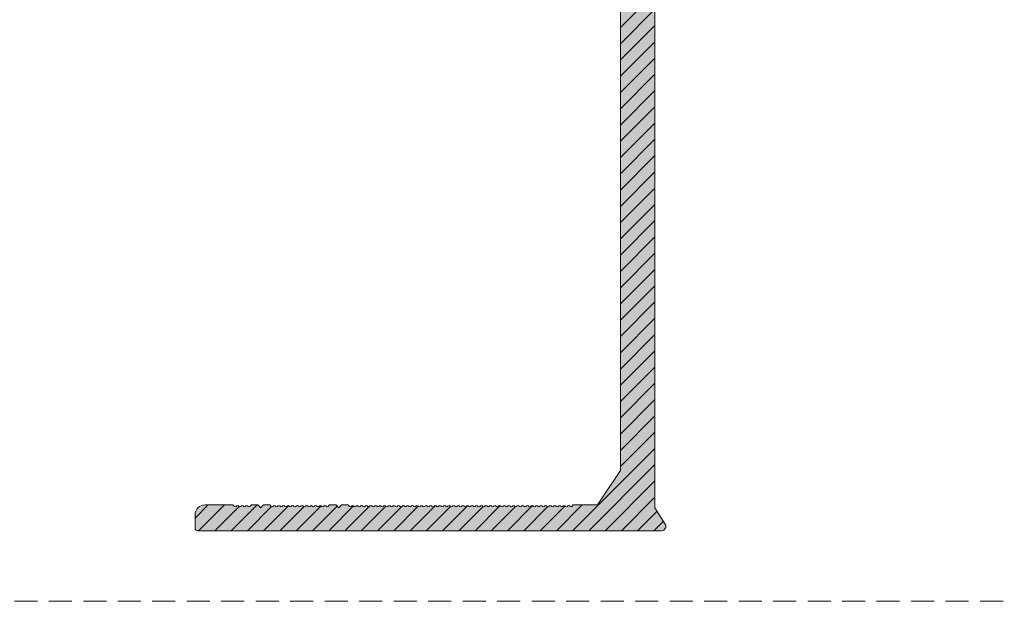
# Model space of a CAD drawing. Units: millimetres. Extents: x -394 to 2107, y 899 to 1320.
# Drawn here: x 1839 to 2010, y 899 to 1000 of the extents above; entities that cross this region are included whole.
import ezdxf

# ---------------------------------------------------------------- set-up
doc = ezdxf.new("R2010")
doc.units = ezdxf.units.MM
doc.linetypes.add('K5LT_DASHED', pattern=[6, 4, -2])
doc.linetypes.add('K5LT_THIN_INCLUDED_TO_HATCHING', pattern=[0])

# ---------------------------------------------------------------- blocks, each defined once
blk = doc.blocks.new('U0')
at = {"color": 7, "linetype": 'K5LT_DASHED', "lineweight": 18}
blk.add_line((-394.2, 898.75), (2106.8, 898.75), dxfattribs=at)

msp = doc.modelspace()

# ---------------------------------------------------------------- hatches: boundary and pattern name
at = {"true_color": 0x99ccff}
msp.add_hatch(color=151, dxfattribs=at).paths.add_polyline_path([(1943.233, 1020.767), (1943.233, 921.518), (1939.233, 915.518), (1935.033, 915.518), (1934.774, 915.26), (1934.633, 915.201), (1934.491, 915.26), (1934.374, 915.377), (1934.233, 915.436), (1934.091, 915.377), (1933.974, 915.26), (1933.833, 915.201), (1933.691, 915.26), (1933.574, 915.377), (1933.433, 915.436), (1933.291, 915.377), (1933.174, 915.26), (1933.033, 915.201), (1932.891, 915.26), (1932.774, 915.377), (1932.633, 915.436), (1932.491, 915.377), (1932.374, 915.26), (1932.233, 915.201), (1932.091, 915.26), (1931.974, 915.377), (1931.833, 915.436), (1931.691, 915.377), (1931.574, 915.26), (1931.433, 915.201), (1931.291, 915.26), (1931.174, 915.377), (1931.033, 915.436), (1930.891, 915.377), (1930.774, 915.26), (1930.633, 915.201), (1930.491, 915.26), (1930.374, 915.377), (1930.233, 915.436), (1930.091, 915.377), (1929.974, 915.26), (1929.833, 915.201), (1929.691, 915.26), (1929.574, 915.377), (1929.433, 915.436), (1929.291, 915.377), (1929.174, 915.26), (1929.033, 915.201), (1928.891, 915.26), (1928.774, 915.377), (1928.633, 915.436), (1928.491, 915.377), (1928.374, 915.26), (1928.233, 915.201), (1928.091, 915.26), (1927.974, 915.377), (1927.833, 915.436), (1927.691, 915.377), (1927.574, 915.26), (1927.433, 915.201), (1927.291, 915.26), (1927.174, 915.377), (1927.033, 915.436), (1926.891, 915.377), (1926.774, 915.26), (1926.633, 915.201), (1926.491, 915.26), (1926.374, 915.377), (1926.233, 915.436), (1926.091, 915.377), (1925.974, 915.26), (1925.833, 915.201), (1925.691, 915.26), (1925.574, 915.377), (1925.433, 915.436), (1925.291, 915.377), (1925.174, 915.26), (1925.033, 915.201), (1924.891, 915.26), (1924.774, 915.377), (1924.633, 915.436), (1924.491, 915.377), (1924.374, 915.26), (1924.233, 915.201), (1924.091, 915.26), (1923.974, 915.377), (1923.833, 915.436), (1923.691, 915.377), (1923.574, 915.26), (1923.433, 915.201), (1923.291, 915.26), (1923.174, 915.377), (1923.033, 915.436), (1922.891, 915.377), (1922.774, 915.26), (1922.633, 915.201), (1922.491, 915.26), (1922.374, 915.377), (1922.233, 915.436), (1922.091, 915.377), (1921.974, 915.26), (1921.833, 915.201), (1921.691, 915.26), (1921.574, 915.377), (1921.433, 915.436), (1921.291, 915.377), (1921.174, 915.26), (1921.033, 915.201), (1920.891, 915.26), (1920.774, 915.377), (1920.633, 915.436), (1920.491, 915.377), (1920.374, 915.26), (1920.233, 915.201), (1920.091, 915.26), (1919.974, 915.377), (1919.833, 915.436), (1919.691, 915.377), (1919.574, 915.26), (1919.433, 915.201), (1919.291, 915.26), (1919.174, 915.377), (1919.033, 915.436), (1918.891, 915.377), (1918.774, 915.26), (1918.633, 915.201), (1918.491, 915.26), (1918.374, 915.377), (1918.233, 915.436), (1918.091, 915.377), (1917.974, 915.26), (1917.833, 915.201), (1917.691, 915.26), (1917.574, 915.377), (1917.433, 915.436), (1917.291, 915.377), (1917.174, 915.26), (1917.033, 915.201), (1916.891, 915.26), (1916.774, 915.377), (1916.633, 915.436), (1916.491, 915.377), (1916.374, 915.26), (1916.233, 915.201), (1916.091, 915.26), (1915.974, 915.377), (1915.833, 915.436), (1915.691, 915.377), (1915.574, 915.26), (1915.433, 915.201), (1915.291, 915.26), (1915.174, 915.377), (1915.033, 915.436), (1914.891, 915.377), (1914.774, 915.26), (1914.633, 915.201), (1914.491, 915.26), (1914.374, 915.377), (1914.233, 915.436), (1914.091, 915.377), (1913.974, 915.26), (1913.833, 915.201), (1913.691, 915.26), (1913.574, 915.377), (1913.433, 915.436), (1913.291, 915.377), (1913.174, 915.26), (1913.033, 915.201), (1912.891, 915.26), (1912.774, 915.377), (1912.633, 915.436), (1912.491, 915.377), (1912.374, 915.26), (1912.233, 915.201), (1912.091, 915.26), (1911.974, 915.377), (1911.833, 915.436), (1911.691, 915.377), (1911.574, 915.26), (1911.433, 915.201), (1911.291, 915.26), (1911.174, 915.377), (1911.033, 915.436), (1910.891, 915.377), (1910.774, 915.26), (1910.633, 915.201), (1910.491, 915.26), (1910.374, 915.377), (1910.233, 915.436), (1910.091, 915.377), (1909.974, 915.26), (1909.833, 915.201), (1909.691, 915.26), (1909.574, 915.377), (1909.433, 915.436), (1909.291, 915.377), (1909.174, 915.26), (1909.033, 915.201), (1908.891, 915.26), (1908.774, 915.377), (1908.633, 915.436), (1908.491, 915.377), (1908.374, 915.26), (1908.233, 915.201), (1908.091, 915.26), (1907.974, 915.377), (1907.833, 915.436), (1907.691, 915.377), (1907.574, 915.26), (1907.433, 915.201), (1907.291, 915.26), (1907.174, 915.377), (1907.033, 915.436), (1906.891, 915.377), (1906.774, 915.26), (1906.633, 915.201), (1906.491, 915.26), (1906.374, 915.377), (1906.233, 915.436), (1906.091, 915.377), (1905.974, 915.26), (1905.833, 915.201), (1905.691, 915.26), (1905.574, 915.377), (1905.433, 915.436), (1905.291, 915.377), (1905.174, 915.26), (1905.033, 915.201), (1904.891, 915.26), (1904.774, 915.377), (1904.633, 915.436), (1904.491, 915.377), (1904.374, 915.26), (1904.233, 915.201), (1904.091, 915.26), (1903.974, 915.377), (1903.833, 915.436), (1903.691, 915.377), (1903.574, 915.26), (1903.433, 915.201), (1903.291, 915.26), (1903.174, 915.377), (1903.033, 915.436), (1902.891, 915.377), (1902.774, 915.26), (1902.633, 915.201), (1902.491, 915.26), (1902.374, 915.377), (1902.233, 915.436), (1902.091, 915.377), (1901.974, 915.26), (1901.833, 915.201), (1901.691, 915.26), (1901.574, 915.377), (1901.433, 915.436), (1901.291, 915.377), (1901.174, 915.26), (1901.033, 915.201), (1900.891, 915.26), (1900.774, 915.377), (1900.633, 915.436), (1900.491, 915.377), (1900.374, 915.26), (1900.233, 915.201), (1900.091, 915.26), (1899.974, 915.377), (1899.833, 915.436), (1899.691, 915.377), (1899.574, 915.26), (1899.433, 915.201), (1899.291, 915.26), (1899.174, 915.377), (1899.033, 915.436), (1898.891, 915.377), (1898.774, 915.26), (1898.633, 915.201), (1898.491, 915.26), (1898.374, 915.377), (1898.233, 915.436), (1898.091, 915.377), (1897.974, 915.26), (1897.833, 915.201), (1897.691, 915.26), (1897.574, 915.377), (1897.433, 915.436), (1897.291, 915.377), (1897.174, 915.26), (1897.033, 915.201), (1896.891, 915.26), (1896.774, 915.377), (1896.633, 915.436), (1896.491, 915.377), (1896.374, 915.26), (1896.233, 915.201), (1896.091, 915.26), (1895.833, 915.518), (1894.733, 915.518), (1894.233, 915.018), (1893.733, 915.518), (1892.633, 915.518), (1892.374, 915.26), (1892.233, 915.201), (1892.091, 915.26), (1891.974, 915.377), (1891.833, 915.436), (1891.691, 915.377), (1891.574, 915.26), (1891.433, 915.201), (1891.291, 915.26), (1891.174, 915.377), (1891.033, 915.436), (1890.891, 915.377), (1890.774, 915.26), (1890.633, 915.201), (1890.491, 915.26), (1890.374, 915.377), (1890.233, 915.436), (1890.091, 915.377), (1889.974, 915.26), (1889.833, 915.201), (1889.691, 915.26), (1889.574, 915.377), (1889.433, 915.436), (1889.291, 915.377), (1889.174, 915.26), (1889.033, 915.201), (1888.891, 915.26), (1888.774, 915.377), (1888.633, 915.436), (1888.491, 915.377), (1888.374, 915.26), (1888.233, 915.201), (1888.091, 915.26), (1887.974, 915.377), (1887.833, 915.436), (1887.691, 915.377), (1887.574, 915.26), (1887.433, 915.201), (1887.291, 915.26), (1887.174, 915.377), (1887.033, 915.436), (1886.891, 915.377), (1886.774, 915.26), (1886.633, 915.201), (1886.491, 915.26), (1886.374, 915.377), (1886.233, 915.436), (1886.091, 915.377), (1885.974, 915.26), (1885.833, 915.201), (1885.691, 915.26), (1885.574, 915.377), (1885.433, 915.436), (1885.291, 915.377), (1885.174, 915.26), (1885.033, 915.201), (1884.891, 915.26), (1884.774, 915.377), (1884.633, 915.436), (1884.491, 915.377), (1884.374, 915.26), (1884.233, 915.201), (1884.091, 915.26), (1883.974, 915.377), (1883.833, 915.436), (1883.691, 915.377), (1883.574, 915.26), (1883.433, 915.201), (1883.291, 915.26), (1883.174, 915.377), (1883.033, 915.436), (1882.891, 915.377), (1882.774, 915.26), (1882.633, 915.201), (1882.491, 915.26), (1882.233, 915.518), (1881.133, 915.518), (1880.633, 915.018), (1880.133, 915.518), (1879.033, 915.518), (1878.774, 915.26), (1878.633, 915.201), (1878.491, 915.26), (1878.374, 915.377), (1878.233, 915.436), (1878.091, 915.377), (1877.974, 915.26), (1877.833, 915.201), (1877.691, 915.26), (1877.574, 915.377), (1877.433, 915.436), (1877.291, 915.377), (1877.174, 915.26), (1877.033, 915.201), (1876.891, 915.26), (1876.774, 915.377), (1876.633, 915.436), (1876.491, 915.377), (1876.374, 915.26), (1876.233, 915.201), (1876.091, 915.26), (1875.833, 915.518), (1870.983, 915.518), (1869.745, 915.006), (1869.233, 913.768), (1869.233, 911.517), (1869.379, 911.163), (1869.733, 911.017), (1870.983, 911.017), (1949.233, 911.017), (1950.383, 911.02), (1950.913, 911.241), (1951.131, 911.772), (1951.016, 912.168), (1949.233, 915.017), (1949.233, 1026.017), (1948.233, 1037.348), (1948.233, 1045.73), (1951.561, 1047.912), (1951.978, 1048.35), (1952.231, 1049.073), (1951.899, 1049.762), (1951.177, 1050.015), (1950.633, 1049.817), (1948.266, 1049.017), (1945.887, 1049.777), (1944.422, 1051.801), (1944.444, 1054.299), (1945.943, 1056.297), (1948.335, 1057.016), (1950.633, 1056.217), (1951.374, 1056.027), (1952.033, 1056.417), (1952.223, 1057.158), (1951.978, 1057.684), (1948.788, 1060.063), (1945.209, 1060.993), (1944.939, 1060.723), (1944.833, 1060.679), (1944.727, 1060.723), (1944.539, 1060.911), (1944.433, 1060.955), (1944.327, 1060.911), (1944.139, 1060.723), (1944.033, 1060.679), (1943.927, 1060.723), (1943.739, 1060.911), (1943.633, 1060.955), (1943.527, 1060.911), (1943.339, 1060.723), (1943.233, 1060.679), (1943.127, 1060.723), (1942.939, 1060.911), (1942.833, 1060.955), (1942.727, 1060.911), (1942.539, 1060.723), (1942.433, 1060.679), (1942.327, 1060.723), (1942.139, 1060.911), (1942.033, 1060.955), (1941.927, 1060.911), (1941.633, 1060.617), (1941.233, 1061.017), (1941.233, 1048.337), (1941.3, 1047.704), (1943.233, 1025.697), (1943.233, 1021.267), (1943.483, 1021.017)])
h = msp.add_hatch()
h.set_pattern_fill('', angle=45, style=0, pattern_type=0)
h.set_pattern_definition([(45, (0, 0), (-1.4142136, 1.4142136), [])])
h.paths.add_polyline_path([(1949.233, 915.017), (1949.233, 1026.017), (1948.233, 1037.348), (1948.233, 1045.73), (1951.561, 1047.912), (1951.978, 1048.35), (1952.231, 1049.073), (1951.899, 1049.762), (1951.177, 1050.015), (1950.633, 1049.817), (1948.266, 1049.017), (1945.887, 1049.777), (1944.422, 1051.801), (1944.444, 1054.299), (1945.943, 1056.297), (1948.335, 1057.016), (1950.633, 1056.217), (1951.374, 1056.027), (1952.033, 1056.417), (1952.223, 1057.158), (1951.978, 1057.684), (1948.788, 1060.063), (1945.209, 1060.993), (1944.939, 1060.723), (1944.833, 1060.679), (1944.727, 1060.723), (1944.539, 1060.911), (1944.433, 1060.955), (1944.327, 1060.911), (1944.139, 1060.723), (1944.033, 1060.679), (1943.927, 1060.723), (1943.739, 1060.911), (1943.633, 1060.955), (1943.527, 1060.911), (1943.339, 1060.723), (1943.233, 1060.679), (1943.127, 1060.723), (1942.939, 1060.911), (1942.833, 1060.955), (1942.727, 1060.911), (1942.539, 1060.723), (1942.433, 1060.679), (1942.327, 1060.723), (1942.139, 1060.911), (1942.033, 1060.955), (1941.927, 1060.911), (1941.633, 1060.617), (1941.233, 1061.017), (1941.233, 1048.337), (1941.3, 1047.704), (1943.233, 1025.697), (1943.233, 1021.267), (1943.483, 1021.017), (1943.233, 1020.767), (1943.233, 921.518), (1939.233, 915.518), (1935.033, 915.518), (1934.774, 915.26), (1934.633, 915.201), (1934.491, 915.26), (1934.374, 915.377), (1934.233, 915.436), (1934.091, 915.377), (1933.974, 915.26), (1933.833, 915.201), (1933.691, 915.26), (1933.574, 915.377), (1933.433, 915.436), (1933.291, 915.377), (1933.174, 915.26), (1933.033, 915.201), (1932.891, 915.26), (1932.774, 915.377), (1932.633, 915.436), (1932.491, 915.377), (1932.374, 915.26), (1932.233, 915.201), (1932.091, 915.26), (1931.974, 915.377), (1931.833, 915.436), (1931.691, 915.377), (1931.574, 915.26), (1931.433, 915.201), (1931.291, 915.26), (1931.174, 915.377), (1931.033, 915.436), (1930.891, 915.377), (1930.774, 915.26), (1930.633, 915.201), (1930.491, 915.26), (1930.374, 915.377), (1930.233, 915.436), (1930.091, 915.377), (1929.974, 915.26), (1929.833, 915.201), (1929.691, 915.26), (1929.574, 915.377), (1929.433, 915.436), (1929.291, 915.377), (1929.174, 915.26), (1929.033, 915.201), (1928.891, 915.26), (1928.774, 915.377), (1928.633, 915.436), (1928.491, 915.377), (1928.374, 915.26), (1928.233, 915.201), (1928.091, 915.26), (1927.974, 915.377), (1927.833, 915.436), (1927.691, 915.377), (1927.574, 915.26), (1927.433, 915.201), (1927.291, 915.26), (1927.174, 915.377), (1927.033, 915.436), (1926.891, 915.377), (1926.774, 915.26), (1926.633, 915.201), (1926.491, 915.26), (1926.374, 915.377), (1926.233, 915.436), (1926.091, 915.377), (1925.974, 915.26), (1925.833, 915.201), (1925.691, 915.26), (1925.574, 915.377), (1925.433, 915.436), (1925.291, 915.377), (1925.174, 915.26), (1925.033, 915.201), (1924.891, 915.26), (1924.774, 915.377), (1924.633, 915.436), (1924.491, 915.377), (1924.374, 915.26), (1924.233, 915.201), (1924.091, 915.26), (1923.974, 915.377), (1923.833, 915.436), (1923.691, 915.377), (1923.574, 915.26), (1923.433, 915.201), (1923.291, 915.26), (1923.174, 915.377), (1923.033, 915.436), (1922.891, 915.377), (1922.774, 915.26), (1922.633, 915.201), (1922.491, 915.26), (1922.374, 915.377), (1922.233, 915.436), (1922.091, 915.377), (1921.974, 915.26), (1921.833, 915.201), (1921.691, 915.26), (1921.574, 915.377), (1921.433, 915.436), (1921.291, 915.377), (1921.174, 915.26), (1921.033, 915.201), (1920.891, 915.26), (1920.774, 915.377), (1920.633, 915.436), (1920.491, 915.377), (1920.374, 915.26), (1920.233, 915.201), (1920.091, 915.26), (1919.974, 915.377), (1919.833, 915.436), (1919.691, 915.377), (1919.574, 915.26), (1919.433, 915.201), (1919.291, 915.26), (1919.174, 915.377), (1919.033, 915.436), (1918.891, 915.377), (1918.774, 915.26), (1918.633, 915.201), (1918.491, 915.26), (1918.374, 915.377), (1918.233, 915.436), (1918.091, 915.377), (1917.974, 915.26), (1917.833, 915.201), (1917.691, 915.26), (1917.574, 915.377), (1917.433, 915.436), (1917.291, 915.377), (1917.174, 915.26), (1917.033, 915.201), (1916.891, 915.26), (1916.774, 915.377), (1916.633, 915.436), (1916.491, 915.377), (1916.374, 915.26), (1916.233, 915.201), (1916.091, 915.26), (1915.974, 915.377), (1915.833, 915.436), (1915.691, 915.377), (1915.574, 915.26), (1915.433, 915.201), (1915.291, 915.26), (1915.174, 915.377), (1915.033, 915.436), (1914.891, 915.377), (1914.774, 915.26), (1914.633, 915.201), (1914.491, 915.26), (1914.374, 915.377), (1914.233, 915.436), (1914.091, 915.377), (1913.974, 915.26), (1913.833, 915.201), (1913.691, 915.26), (1913.574, 915.377), (1913.433, 915.436), (1913.291, 915.377), (1913.174, 915.26), (1913.033, 915.201), (1912.891, 915.26), (1912.774, 915.377), (1912.633, 915.436), (1912.491, 915.377), (1912.374, 915.26), (1912.233, 915.201), (1912.091, 915.26), (1911.974, 915.377), (1911.833, 915.436), (1911.691, 915.377), (1911.574, 915.26), (1911.433, 915.201), (1911.291, 915.26), (1911.174, 915.377), (1911.033, 915.436), (1910.891, 915.377), (1910.774, 915.26), (1910.633, 915.201), (1910.491, 915.26), (1910.374, 915.377), (1910.233, 915.436), (1910.091, 915.377), (1909.974, 915.26), (1909.833, 915.201), (1909.691, 915.26), (1909.574, 915.377), (1909.433, 915.436), (1909.291, 915.377), (1909.174, 915.26), (1909.033, 915.201), (1908.891, 915.26), (1908.774, 915.377), (1908.633, 915.436), (1908.491, 915.377), (1908.374, 915.26), (1908.233, 915.201), (1908.091, 915.26), (1907.974, 915.377), (1907.833, 915.436), (1907.691, 915.377), (1907.574, 915.26), (1907.433, 915.201), (1907.291, 915.26), (1907.174, 915.377), (1907.033, 915.436), (1906.891, 915.377), (1906.774, 915.26), (1906.633, 915.201), (1906.491, 915.26), (1906.374, 915.377), (1906.233, 915.436), (1906.091, 915.377), (1905.974, 915.26), (1905.833, 915.201), (1905.691, 915.26), (1905.574, 915.377), (1905.433, 915.436), (1905.291, 915.377), (1905.174, 915.26), (1905.033, 915.201), (1904.891, 915.26), (1904.774, 915.377), (1904.633, 915.436), (1904.491, 915.377), (1904.374, 915.26), (1904.233, 915.201), (1904.091, 915.26), (1903.974, 915.377), (1903.833, 915.436), (1903.691, 915.377), (1903.574, 915.26), (1903.433, 915.201), (1903.291, 915.26), (1903.174, 915.377), (1903.033, 915.436), (1902.891, 915.377), (1902.774, 915.26), (1902.633, 915.201), (1902.491, 915.26), (1902.374, 915.377), (1902.233, 915.436), (1902.091, 915.377), (1901.974, 915.26), (1901.833, 915.201), (1901.691, 915.26), (1901.574, 915.377), (1901.433, 915.436), (1901.291, 915.377), (1901.174, 915.26), (1901.033, 915.201), (1900.891, 915.26), (1900.774, 915.377), (1900.633, 915.436), (1900.491, 915.377), (1900.374, 915.26), (1900.233, 915.201), (1900.091, 915.26), (1899.974, 915.377), (1899.833, 915.436), (1899.691, 915.377), (1899.574, 915.26), (1899.433, 915.201), (1899.291, 915.26), (1899.174, 915.377), (1899.033, 915.436), (1898.891, 915.377), (1898.774, 915.26), (1898.633, 915.201), (1898.491, 915.26), (1898.374, 915.377), (1898.233, 915.436), (1898.091, 915.377), (1897.974, 915.26), (1897.833, 915.201), (1897.691, 915.26), (1897.574, 915.377), (1897.433, 915.436), (1897.291, 915.377), (1897.174, 915.26), (1897.033, 915.201), (1896.891, 915.26), (1896.774, 915.377), (1896.633, 915.436), (1896.491, 915.377), (1896.374, 915.26), (1896.233, 915.201), (1896.091, 915.26), (1895.833, 915.518), (1894.733, 915.518), (1894.233, 915.018), (1893.733, 915.518), (1892.633, 915.518), (1892.374, 915.26), (1892.233, 915.201), (1892.091, 915.26), (1891.974, 915.377), (1891.833, 915.436), (1891.691, 915.377), (1891.574, 915.26), (1891.433, 915.201), (1891.291, 915.26), (1891.174, 915.377), (1891.033, 915.436), (1890.891, 915.377), (1890.774, 915.26), (1890.633, 915.201), (1890.491, 915.26), (1890.374, 915.377), (1890.233, 915.436), (1890.091, 915.377), (1889.974, 915.26), (1889.833, 915.201), (1889.691, 915.26), (1889.574, 915.377), (1889.433, 915.436), (1889.291, 915.377), (1889.174, 915.26), (1889.033, 915.201), (1888.891, 915.26), (1888.774, 915.377), (1888.633, 915.436), (1888.491, 915.377), (1888.374, 915.26), (1888.233, 915.201), (1888.091, 915.26), (1887.974, 915.377), (1887.833, 915.436), (1887.691, 915.377), (1887.574, 915.26), (1887.433, 915.201), (1887.291, 915.26), (1887.174, 915.377), (1887.033, 915.436), (1886.891, 915.377), (1886.774, 915.26), (1886.633, 915.201), (1886.491, 915.26), (1886.374, 915.377), (1886.233, 915.436), (1886.091, 915.377), (1885.974, 915.26), (1885.833, 915.201), (1885.691, 915.26), (1885.574, 915.377), (1885.433, 915.436), (1885.291, 915.377), (1885.174, 915.26), (1885.033, 915.201), (1884.891, 915.26), (1884.774, 915.377), (1884.633, 915.436), (1884.491, 915.377), (1884.374, 915.26), (1884.233, 915.201), (1884.091, 915.26), (1883.974, 915.377), (1883.833, 915.436), (1883.691, 915.377), (1883.574, 915.26), (1883.433, 915.201), (1883.291, 915.26), (1883.174, 915.377), (1883.033, 915.436), (1882.891, 915.377), (1882.774, 915.26), (1882.633, 915.201), (1882.491, 915.26), (1882.233, 915.518), (1881.133, 915.518), (1880.633, 915.018), (1880.133, 915.518), (1879.033, 915.518), (1878.774, 915.26), (1878.633, 915.201), (1878.491, 915.26), (1878.374, 915.377), (1878.233, 915.436), (1878.091, 915.377), (1877.974, 915.26), (1877.833, 915.201), (1877.691, 915.26), (1877.574, 915.377), (1877.433, 915.436), (1877.291, 915.377), (1877.174, 915.26), (1877.033, 915.201), (1876.891, 915.26), (1876.774, 915.377), (1876.633, 915.436), (1876.491, 915.377), (1876.374, 915.26), (1876.233, 915.201), (1876.091, 915.26), (1875.833, 915.518), (1870.983, 915.518), (1869.745, 915.006), (1869.233, 913.768), (1869.233, 911.517), (1869.379, 911.163), (1869.733, 911.017), (1870.983, 911.017), (1949.233, 911.017), (1950.383, 911.02), (1950.913, 911.241), (1951.131, 911.772), (1951.016, 912.168)])

# ---------------------------------------------------------------- linework, layer by layer
at = {"color": 7, "linetype": 'K5LT_THIN_INCLUDED_TO_HATCHING', "lineweight": 18}
for p, q in [((1949.233, 1026.017), (1949.233, 915.017)), ((1943.233, 921.518), (1943.233, 1020.767)), ((1943.233, 921.518), (1939.233, 915.518)), ((1870.983, 915.518), (1875.833, 915.518)), ((1875.833, 915.518), (1876.091, 915.26)), ((1876.374, 915.26), (1876.491, 915.377)), ((1876.774, 915.377), (1876.891, 915.26)), ((1877.174, 915.26), (1877.291, 915.377)), ((1877.574, 915.377), (1877.691, 915.26)), ((1877.974, 915.26), (1878.091, 915.377)), ((1878.374, 915.377), (1878.491, 915.26)), ((1878.774, 915.26), (1879.033, 915.518)), ((1880.133, 915.518), (1879.033, 915.518)), ((1880.633, 915.018), (1880.133, 915.518)), ((1881.133, 915.518), (1880.633, 915.018)), ((1882.233, 915.518), (1881.133, 915.518)), ((1882.233, 915.518), (1882.491, 915.26)), ((1882.774, 915.26), (1882.891, 915.377)), ((1883.174, 915.377), (1883.291, 915.26)), ((1883.574, 915.26), (1883.691, 915.377)), ((1883.974, 915.377), (1884.091, 915.26)), ((1884.374, 915.26), (1884.491, 915.377)), ((1884.774, 915.377), (1884.891, 915.26)), ((1885.174, 915.26), (1885.291, 915.377)), ((1885.574, 915.377), (1885.691, 915.26)), ((1885.974, 915.26), (1886.091, 915.377)), ((1886.374, 915.377), (1886.491, 915.26)), ((1886.774, 915.26), (1886.891, 915.377)), ((1887.174, 915.377), (1887.291, 915.26)), ((1887.574, 915.26), (1887.691, 915.377)), ((1887.974, 915.377), (1888.091, 915.26)), ((1888.374, 915.26), (1888.491, 915.377)), ((1888.774, 915.377), (1888.891, 915.26)), ((1889.174, 915.26), (1889.291, 915.377)), ((1889.574, 915.377), (1889.691, 915.26)), ((1889.974, 915.26), (1890.091, 915.377)), ((1890.374, 915.377), (1890.491, 915.26)), ((1890.774, 915.26), (1890.891, 915.377)), ((1891.174, 915.377), (1891.291, 915.26)), ((1891.574, 915.26), (1891.691, 915.377)), ((1891.974, 915.377), (1892.091, 915.26)), ((1892.374, 915.26), (1892.633, 915.518)), ((1893.733, 915.518), (1892.633, 915.518)), ((1894.233, 915.018), (1893.733, 915.518)), ((1894.733, 915.518), (1894.233, 915.018)), ((1895.833, 915.518), (1894.733, 915.518)), ((1895.833, 915.518), (1896.091, 915.26)), ((1896.374, 915.26), (1896.491, 915.377)), ((1896.774, 915.377), (1896.891, 915.26)), ((1897.174, 915.26), (1897.291, 915.377)), ((1897.574, 915.377), (1897.691, 915.26)), ((1897.974, 915.26), (1898.091, 915.377)), ((1898.374, 915.377), (1898.491, 915.26)), ((1898.774, 915.26), (1898.891, 915.377)), ((1899.174, 915.377), (1899.291, 915.26)), ((1899.574, 915.26), (1899.691, 915.377)), ((1899.974, 915.377), (1900.091, 915.26)), ((1900.374, 915.26), (1900.491, 915.377)), ((1900.774, 915.377), (1900.891, 915.26)), ((1901.174, 915.26), (1901.291, 915.377)), ((1901.574, 915.377), (1901.691, 915.26)), ((1901.974, 915.26), (1902.091, 915.377)), ((1902.374, 915.377), (1902.491, 915.26)), ((1902.774, 915.26), (1902.891, 915.377)), ((1903.174, 915.377), (1903.291, 915.26)), ((1903.574, 915.26), (1903.691, 915.377)), ((1903.974, 915.377), (1904.091, 915.26)), ((1904.374, 915.26), (1904.491, 915.377)), ((1904.774, 915.377), (1904.891, 915.26)), ((1905.174, 915.26), (1905.291, 915.377)), ((1905.574, 915.377), (1905.691, 915.26)), ((1905.974, 915.26), (1906.091, 915.377)), ((1906.374, 915.377), (1906.491, 915.26)), ((1906.774, 915.26), (1906.891, 915.377)), ((1907.174, 915.377), (1907.291, 915.26)), ((1907.574, 915.26), (1907.691, 915.377)), ((1907.974, 915.377), (1908.091, 915.26)), ((1908.374, 915.26), (1908.491, 915.377)), ((1908.774, 915.377), (1908.891, 915.26)), ((1909.174, 915.26), (1909.291, 915.377)), ((1909.574, 915.377), (1909.691, 915.26)), ((1909.974, 915.26), (1910.091, 915.377)), ((1910.374, 915.377), (1910.491, 915.26)), ((1910.774, 915.26), (1910.891, 915.377)), ((1911.174, 915.377), (1911.291, 915.26)), ((1911.574, 915.26), (1911.691, 915.377)), ((1911.974, 915.377), (1912.091, 915.26)), ((1912.374, 915.26), (1912.491, 915.377)), ((1912.774, 915.377), (1912.891, 915.26)), ((1913.174, 915.26), (1913.291, 915.377)), ((1913.574, 915.377), (1913.691, 915.26)), ((1913.974, 915.26), (1914.091, 915.377)), ((1914.374, 915.377), (1914.491, 915.26)), ((1914.774, 915.26), (1914.891, 915.377)), ((1915.174, 915.377), (1915.291, 915.26)), ((1915.574, 915.26), (1915.691, 915.377)), ((1915.974, 915.377), (1916.091, 915.26)), ((1916.374, 915.26), (1916.491, 915.377)), ((1916.774, 915.377), (1916.891, 915.26)), ((1917.174, 915.26), (1917.291, 915.377)), ((1917.574, 915.377), (1917.691, 915.26)), ((1917.974, 915.26), (1918.091, 915.377)), ((1918.374, 915.377), (1918.491, 915.26)), ((1918.774, 915.26), (1918.891, 915.377)), ((1919.174, 915.377), (1919.291, 915.26)), ((1919.574, 915.26), (1919.691, 915.377)), ((1919.974, 915.377), (1920.091, 915.26)), ((1920.374, 915.26), (1920.491, 915.377)), ((1920.774, 915.377), (1920.891, 915.26)), ((1921.174, 915.26), (1921.291, 915.377)), ((1921.574, 915.377), (1921.691, 915.26)), ((1921.974, 915.26), (1922.091, 915.377)), ((1922.374, 915.377), (1922.491, 915.26)), ((1922.774, 915.26), (1922.891, 915.377)), ((1923.174, 915.377), (1923.291, 915.26)), ((1923.574, 915.26), (1923.691, 915.377)), ((1923.974, 915.377), (1924.091, 915.26)), ((1924.374, 915.26), (1924.491, 915.377)), ((1924.774, 915.377), (1924.891, 915.26)), ((1925.174, 915.26), (1925.291, 915.377)), ((1925.574, 915.377), (1925.691, 915.26)), ((1925.974, 915.26), (1926.091, 915.377)), ((1926.374, 915.377), (1926.491, 915.26)), ((1926.774, 915.26), (1926.891, 915.377)), ((1927.174, 915.377), (1927.291, 915.26)), ((1927.574, 915.26), (1927.691, 915.377)), ((1927.974, 915.377), (1928.091, 915.26)), ((1928.374, 915.26), (1928.491, 915.377)), ((1928.774, 915.377), (1928.891, 915.26)), ((1929.174, 915.26), (1929.291, 915.377)), ((1929.574, 915.377), (1929.691, 915.26)), ((1929.974, 915.26), (1930.091, 915.377)), ((1930.374, 915.377), (1930.491, 915.26)), ((1930.774, 915.26), (1930.891, 915.377)), ((1931.174, 915.377), (1931.291, 915.26)), ((1931.574, 915.26), (1931.691, 915.377)), ((1931.974, 915.377), (1932.091, 915.26)), ((1932.374, 915.26), (1932.491, 915.377)), ((1932.774, 915.377), (1932.891, 915.26)), ((1933.174, 915.26), (1933.291, 915.377)), ((1933.574, 915.377), (1933.691, 915.26)), ((1933.974, 915.26), (1934.091, 915.377)), ((1934.374, 915.377), (1934.491, 915.26)), ((1934.774, 915.26), (1935.033, 915.518)), ((1935.033, 915.518), (1939.233, 915.518)), ((1951.016, 912.168), (1949.233, 915.017)), ((1869.233, 913.768), (1869.233, 911.517)), ((1869.733, 911.017), (1870.983, 911.017)), ((1949.233, 911.017), (1870.983, 911.017)), ((1950.383, 911.02), (1949.233, 911.017))]:
    msp.add_line(p, q, dxfattribs=at)
for centre, radius, start, end in [((1870.983, 913.768), 1.75, 90, 180), ((1876.233, 915.401), 0.2, 225, 315), ((1876.633, 915.236), 0.2, 45, 135), ((1877.033, 915.401), 0.2, 225, 315), ((1877.433, 915.236), 0.2, 45, 135), ((1877.833, 915.401), 0.2, 225, 315), ((1878.233, 915.236), 0.2, 45, 135), ((1878.633, 915.401), 0.2, 225, 315), ((1882.633, 915.401), 0.2, 225, 315), ((1883.033, 915.236), 0.2, 45, 135), ((1883.433, 915.401), 0.2, 225, 315), ((1883.833, 915.236), 0.2, 45, 135), ((1884.233, 915.401), 0.2, 225, 315), ((1884.633, 915.236), 0.2, 45, 135), ((1885.033, 915.401), 0.2, 225, 315), ((1885.433, 915.236), 0.2, 45, 135), ((1885.833, 915.401), 0.2, 225, 315), ((1886.233, 915.236), 0.2, 45, 135), ((1886.633, 915.401), 0.2, 225, 315), ((1887.033, 915.236), 0.2, 45, 135), ((1887.433, 915.401), 0.2, 225, 315), ((1887.833, 915.236), 0.2, 45, 135), ((1888.233, 915.401), 0.2, 225, 315), ((1888.633, 915.236), 0.2, 45, 135), ((1889.033, 915.401), 0.2, 225, 315), ((1889.433, 915.236), 0.2, 45, 135), ((1889.833, 915.401), 0.2, 225, 315), ((1890.233, 915.236), 0.2, 45, 135), ((1890.633, 915.401), 0.2, 225, 315), ((1891.033, 915.236), 0.2, 45, 135), ((1891.433, 915.401), 0.2, 225, 315), ((1891.833, 915.236), 0.2, 45, 135), ((1892.233, 915.401), 0.2, 225, 315), ((1896.233, 915.401), 0.2, 225, 315), ((1896.633, 915.236), 0.2, 45, 135), ((1897.033, 915.401), 0.2, 225, 315), ((1897.433, 915.236), 0.2, 45, 135), ((1897.833, 915.401), 0.2, 225, 315), ((1898.233, 915.236), 0.2, 45, 135), ((1898.633, 915.401), 0.2, 225, 315), ((1899.033, 915.236), 0.2, 45, 135), ((1899.433, 915.401), 0.2, 225, 315), ((1899.833, 915.236), 0.2, 45, 135), ((1900.233, 915.401), 0.2, 225, 315), ((1900.633, 915.236), 0.2, 45, 135), ((1901.033, 915.401), 0.2, 225, 315), ((1901.433, 915.236), 0.2, 45, 135), ((1901.833, 915.401), 0.2, 225, 315), ((1902.233, 915.236), 0.2, 45, 135), ((1902.633, 915.401), 0.2, 225, 315), ((1903.033, 915.236), 0.2, 45, 135), ((1903.433, 915.401), 0.2, 225, 315), ((1903.833, 915.236), 0.2, 45, 135), ((1904.233, 915.401), 0.2, 225, 315), ((1904.633, 915.236), 0.2, 45, 135), ((1905.033, 915.401), 0.2, 225, 315), ((1905.433, 915.236), 0.2, 45, 135), ((1905.833, 915.401), 0.2, 225, 315), ((1906.233, 915.236), 0.2, 45, 135), ((1906.633, 915.401), 0.2, 225, 315), ((1907.033, 915.236), 0.2, 45, 135), ((1907.433, 915.401), 0.2, 225, 315), ((1907.833, 915.236), 0.2, 45, 135), ((1908.233, 915.401), 0.2, 225, 315), ((1908.633, 915.236), 0.2, 45, 135), ((1909.033, 915.401), 0.2, 225, 315), ((1909.433, 915.236), 0.2, 45, 135), ((1909.833, 915.401), 0.2, 225, 315), ((1910.233, 915.236), 0.2, 45, 135), ((1910.633, 915.401), 0.2, 225, 315), ((1911.033, 915.236), 0.2, 45, 135), ((1911.433, 915.401), 0.2, 225, 315), ((1911.833, 915.236), 0.2, 45, 135), ((1912.233, 915.401), 0.2, 225, 315), ((1912.633, 915.236), 0.2, 45, 135), ((1913.033, 915.401), 0.2, 225, 315), ((1913.433, 915.236), 0.2, 45, 135), ((1913.833, 915.401), 0.2, 225, 315), ((1914.233, 915.236), 0.2, 45, 135), ((1914.633, 915.401), 0.2, 225, 315), ((1915.033, 915.236), 0.2, 45, 135), ((1915.433, 915.401), 0.2, 225, 315), ((1915.833, 915.236), 0.2, 45, 135), ((1916.233, 915.401), 0.2, 225, 315), ((1916.633, 915.236), 0.2, 45, 135), ((1917.033, 915.401), 0.2, 225, 315), ((1917.433, 915.236), 0.2, 45, 135), ((1917.833, 915.401), 0.2, 225, 315), ((1918.233, 915.236), 0.2, 45, 135), ((1918.633, 915.401), 0.2, 225, 315), ((1919.033, 915.236), 0.2, 45, 135), ((1919.433, 915.401), 0.2, 225, 315), ((1919.833, 915.236), 0.2, 45, 135), ((1920.233, 915.401), 0.2, 225, 315), ((1920.633, 915.236), 0.2, 45, 135), ((1921.033, 915.401), 0.2, 225, 315), ((1921.433, 915.236), 0.2, 45, 135), ((1921.833, 915.401), 0.2, 225, 315), ((1922.233, 915.236), 0.2, 45, 135), ((1922.633, 915.401), 0.2, 225, 315), ((1923.033, 915.236), 0.2, 45, 135), ((1923.433, 915.401), 0.2, 225, 315), ((1923.833, 915.236), 0.2, 45, 135), ((1924.233, 915.401), 0.2, 225, 315), ((1924.633, 915.236), 0.2, 45, 135), ((1925.033, 915.401), 0.2, 225, 315), ((1925.433, 915.236), 0.2, 45, 135), ((1925.833, 915.401), 0.2, 225, 315), ((1926.233, 915.236), 0.2, 45, 135), ((1926.633, 915.401), 0.2, 225, 315), ((1927.033, 915.236), 0.2, 45, 135), ((1927.433, 915.401), 0.2, 225, 315), ((1927.833, 915.236), 0.2, 45, 135), ((1928.233, 915.401), 0.2, 225, 315), ((1928.633, 915.236), 0.2, 45, 135), ((1929.033, 915.401), 0.2, 225, 315), ((1929.433, 915.236), 0.2, 45, 135), ((1929.833, 915.401), 0.2, 225, 315), ((1930.233, 915.236), 0.2, 45, 135), ((1930.633, 915.401), 0.2, 225, 315), ((1931.033, 915.236), 0.2, 45, 135), ((1931.433, 915.401), 0.2, 225, 315), ((1931.833, 915.236), 0.2, 45, 135), ((1932.233, 915.401), 0.2, 225, 315), ((1932.633, 915.236), 0.2, 45, 135), ((1933.033, 915.401), 0.2, 225, 315), ((1933.433, 915.236), 0.2, 45, 135), ((1933.833, 915.401), 0.2, 225, 315), ((1934.233, 915.236), 0.2, 45, 135), ((1934.633, 915.401), 0.2, 225, 315), ((1869.733, 911.517), 0.5, 180, 270), ((1950.381, 911.77), 0.75, 270.15992, 32.05036)]:
    msp.add_arc(centre, radius, start, end, dxfattribs=at)

# ---------------------------------------------------------------- block references
msp.add_blockref('U0', (0, 0))

doc.saveas('drawing.dxf')
